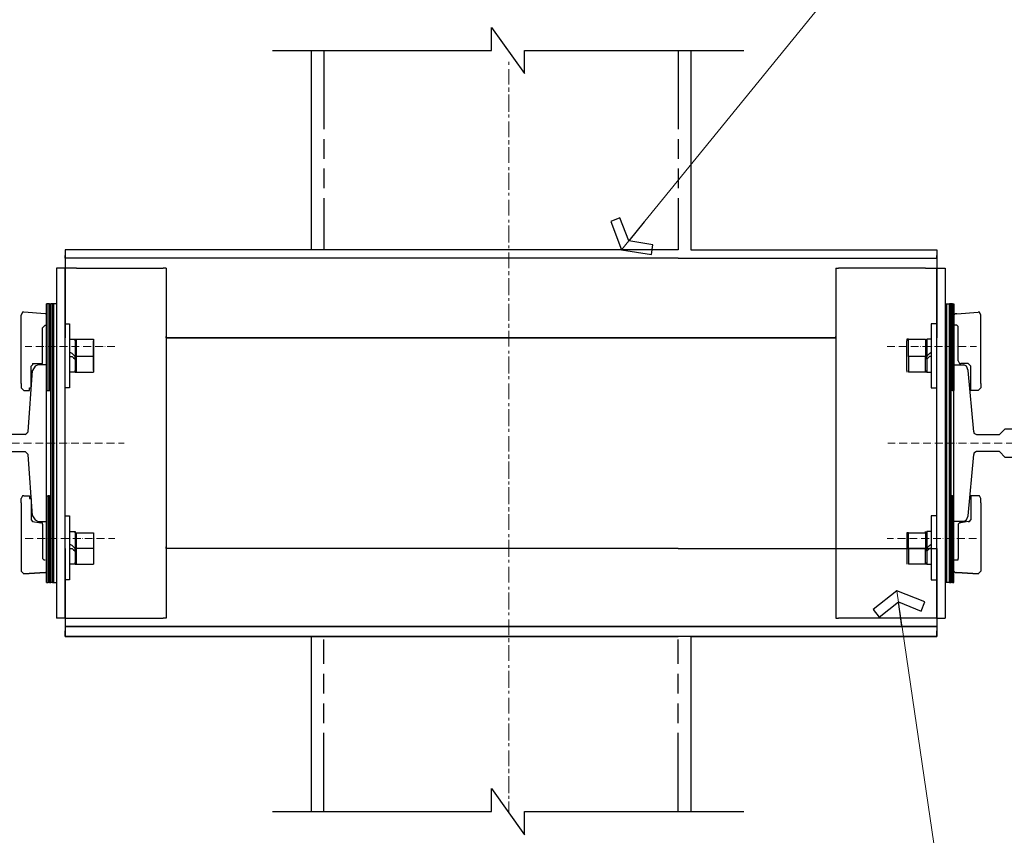
# Paper-space layout 'P1-P2' of a CAD drawing. Units: inches. Extents: x 1793 to 34618, y -2329 to 20220.
# Drawn here: x 15062 to 16563, y 8564 to 9807 of the extents above; entities that cross this region are included whole.
import ezdxf

# ---------------------------------------------------------------- set-up
doc = ezdxf.new("R2010")
doc.units = ezdxf.units.IN
doc.header["$MEASUREMENT"] = 0
doc.linetypes.add('ACAD_ISO09W100', pattern=[45, 24, -3, 6, -3, 6, -3])
doc.linetypes.add('ACAD_ISO10W100', pattern=[18, 12, -3, 0, -3])
for name, color, linetype in [('2 Cen', 5, 'ACAD_ISO10W100'), ('6 Das', 252, 'ACAD_ISO09W100'), ('7 Cut1', 41, 'Continuous'), ('Layer 1', 7, 'Continuous')]:
    doc.layers.add(name, color=color, linetype=linetype)
doc.styles.add('iSO', font='arial.ttf')
doc.dimstyles.new('iSO 75', dxfattribs={"dimscale": 75, "dimtxt": 1.8, "dimasz": 0.5, "dimexe": 0, "dimexo": 0.5, "dimgap": 0.5, "dimtad": 1, "dimdec": 0, "dimzin": 0, "dimdsep": 46, "dimtxsty": 'iSO', "dimblk": 'A', "dimcen": 0, "dimdle": 1.2, "dimclrd": 126, "dimclre": 126, "dimadec": 0, "dimazin": 0, "dimtfac": 0.04, "dimtdec": 0, "dimtix": 1, "dimtmove": 2, "dimatfit": 3, "dimldrblk": 'hinc', "dimfxl": 0, "dimtolj": 2, "dimtzin": 0, "dimlwd": 13, "dimlwe": 13, "dimarcsym": 0})

# ---------------------------------------------------------------- blocks, each defined once
blk = doc.blocks.new('A')
at = {"color": 0, "lineweight": 5}
for points in [[(0, 2.5), (0, -2.5)], [(-2.5, 0), (2.5, 0)]]:
    blk.add_lwpolyline(points, dxfattribs=at)
at = {"color": 1, "const_width": 0.5}
blk.add_lwpolyline([(0.884, 0.884), (-0.884, -0.884)], dxfattribs=at)
blk = doc.blocks.new('hinc')
at = {"color": 1}
blk.add_lwpolyline([(-0.615, 1.066), (-0.962, 0.866), (-0.462, 0), (-0.962, -0.866), (-0.615, -1.066), (0, 0)], close=True, dxfattribs=at)
blk.add_lwpolyline([(-1.462, 0), (-0.462, 0)], dxfattribs=at)

psp = doc.layouts.new('P1-P2')

# ---------------------------------------------------------------- linework, layer by layer
at = {"layer": '2 Cen', "lineweight": 9}
for p, q in [((15206.8, 9309.2), (15070.2, 9309.2)), ((16384.4, 9309.2), (16521, 9309.2)), ((14922.7, 9161.8), (15221.1, 9161.8)), ((16668.5, 9161.8), (16385.6, 9161.8)), ((15070.2, 9016.5), (15206.8, 9016.5)), ((16521, 9016.5), (16384.4, 9016.5))]:
    psp.add_line(p, q, dxfattribs=at)
at = {"layer": '6 Das', "ltscale": 5}
for p, q in [((15525.6, 9760.3), (15525.6, 9456.7)), ((16065.6, 9760.3), (16065.6, 9456.7)), ((15525.6, 8600.1), (15525.6, 8862.5)), ((16065.6, 8600.1), (16065.6, 8862.5))]:
    psp.add_line(p, q, dxfattribs=at)
at = {"layer": '7 Cut1'}
for points in [[(15447, 9760.3), (15781.2, 9760.3), (15781.2, 9795.6), (15831.7, 9725.1), (15831.7, 9760.3), (16165.8, 9760.3)], [(15447, 8600.1), (15781.2, 8600.1), (15781.2, 8635.3), (15831.7, 8564.8), (15831.7, 8600.1), (16165.8, 8600.1)]]:
    psp.add_lwpolyline(points, dxfattribs=at)
at = {"layer": 'Layer 1', "lineweight": 25}
for p, q in [((15506.1, 9760.3), (15506.1, 9456.7)), ((16486.3, 9281), (16501.5, 9281)), ((16486.3, 8983.9), (16492.8, 8983.9)), ((16492.8, 8983.9), (16492.8, 8986.1)), ((15506.1, 8866.8), (15506.1, 8600.1)), ((16085.1, 8866.8), (16085.1, 8600.1))]:
    psp.add_line(p, q, dxfattribs=at)
for points in [[(16085.1, 9760.3), (16085.1, 9760.3), (16085.1, 9456.7), (16085.1, 9456.7)], [(15130.9, 9443.7), (15130.9, 9443.7), (15130.9, 9428.5), (15130.9, 9428.5)], [(16065.6, 9443.7), (16065.6, 9443.7), (15130.9, 9443.7), (15130.9, 9443.7)], [(16065.6, 9443.7), (16065.6, 9443.7), (16460.3, 9443.7), (16460.3, 9443.7)], [(16460.3, 9443.7), (16460.3, 9443.7), (16460.3, 9428.5), (16460.3, 9428.5)], [(15148.2, 9428.5), (15148.2, 9428.5), (15130.9, 9428.5), (15130.9, 9428.5)], [(15130.9, 9322.2), (15130.9, 9322.2), (15130.9, 9428.5), (15130.9, 9428.5)], [(15148.2, 9428.5), (15148.2, 9428.5), (15280.5, 9428.5), (15280.5, 9428.5)], [(15284.9, 9428.5), (15284.9, 9428.5), (15280.5, 9428.5), (15280.5, 9428.5)], [(16306.3, 9428.5), (16306.3, 9428.5), (16310.6, 9428.5), (16310.6, 9428.5)], [(16442.9, 9428.5), (16442.9, 9428.5), (16310.6, 9428.5), (16310.6, 9428.5)], [(16442.9, 9428.5), (16442.9, 9428.5), (16460.3, 9428.5), (16460.3, 9428.5)], [(16460.3, 9322.2), (16460.3, 9322.2), (16460.3, 9428.5), (16460.3, 9428.5)], [(15107, 9374.3), (15107, 9374.3), (15102.7, 9374.3), (15102.7, 9374.3)], [(15102.7, 9242), (15102.7, 9242), (15102.7, 9374.3), (15102.7, 9374.3)], [(15104.9, 9242), (15104.9, 9242), (15104.9, 9374.3), (15104.9, 9374.3)], [(15111.4, 9374.3), (15111.4, 9374.3), (15109.2, 9374.3), (15109.2, 9374.3)], [(15113.5, 8949.2), (15113.5, 8949.2), (15113.5, 9374.3), (15113.5, 9374.3)], [(16475.5, 8949.2), (16475.5, 8949.2), (16475.5, 9374.3), (16475.5, 9374.3)], [(16479.8, 8949.2), (16479.8, 8949.2), (16479.8, 9374.3), (16479.8, 9374.3)], [(16484.1, 9374.3), (16484.1, 9374.3), (16486.3, 9374.3), (16486.3, 9374.3)], [(15063.7, 9252.9), (15063.7, 9252.9), (15063.7, 9356.9), (15063.7, 9356.9)], [(15100.5, 9359.1), (15100.5, 9359.1), (15068, 9361.3), (15068, 9361.3)], [(16490.6, 9359.1), (16490.6, 9359.1), (16523.2, 9361.3), (16523.2, 9361.3)], [(15100.5, 9341.8), (15100.5, 9341.8), (15102.7, 9341.8), (15102.7, 9341.8)], [(15130.9, 9343.9), (15130.9, 9343.9), (15137.4, 9343.9), (15137.4, 9343.9)], [(15137.4, 9343.9), (15137.4, 9343.9), (15137.4, 9246.3), (15137.4, 9246.3)], [(16460.3, 9343.9), (16460.3, 9343.9), (16451.6, 9343.9), (16451.6, 9343.9)], [(16451.6, 9343.9), (16451.6, 9343.9), (16451.6, 9246.3), (16451.6, 9246.3)], [(16490.6, 9341.8), (16490.6, 9341.8), (16486.3, 9341.8), (16486.3, 9341.8)], [(15137.4, 9320.1), (15137.4, 9320.1), (15146.1, 9320.1), (15146.1, 9320.1)], [(15146.1, 9317.9), (15146.1, 9317.9), (15146.1, 9320.1), (15146.1, 9320.1)], [(15146.1, 9320.1), (15146.1, 9320.1), (15148.2, 9320.1), (15148.2, 9320.1)], [(15146.1, 9320.1), (15146.1, 9320.1), (15146.1, 9294.1), (15146.1, 9294.1)], [(15174.3, 9320.1), (15174.3, 9320.1), (15174.3, 9317.9), (15174.3, 9317.9)], [(15174.3, 9272.4), (15174.3, 9272.4), (15174.3, 9317.9), (15174.3, 9317.9)], [(15284.9, 9322.2), (15284.9, 9322.2), (15284.9, 9324.4), (15284.9, 9324.4)], [(15284.9, 9322.2), (15284.9, 9322.2), (16065.6, 9322.2), (16065.6, 9322.2)], [(16065.6, 9322.2), (16065.6, 9322.2), (15284.9, 9322.2), (15284.9, 9322.2)], [(16306.3, 9322.2), (16306.3, 9322.2), (16065.6, 9322.2), (16065.6, 9322.2)], [(16065.6, 9322.2), (16065.6, 9322.2), (16306.3, 9322.2), (16306.3, 9322.2)], [(16306.3, 9322.2), (16306.3, 9322.2), (16306.3, 9324.4), (16306.3, 9324.4)], [(16414.7, 9320.1), (16414.7, 9320.1), (16414.7, 9317.9), (16414.7, 9317.9)], [(16416.9, 9320.1), (16416.9, 9320.1), (16414.7, 9320.1), (16414.7, 9320.1)], [(16414.7, 9272.4), (16414.7, 9272.4), (16414.7, 9317.9), (16414.7, 9317.9)], [(16445.1, 9317.9), (16445.1, 9317.9), (16445.1, 9320.1), (16445.1, 9320.1)], [(16451.6, 9320.1), (16451.6, 9320.1), (16445.1, 9320.1), (16445.1, 9320.1)], [(16445.1, 9320.1), (16445.1, 9320.1), (16445.1, 9294.1), (16445.1, 9294.1)], [(15146.1, 9289.7), (15146.1, 9289.7), (15146.1, 9294.1), (15146.1, 9294.1)], [(15146.1, 9289.7), (15146.1, 9289.7), (15146.1, 9270.2), (15146.1, 9270.2)], [(15174.3, 9294.1), (15174.3, 9294.1), (15174.3, 9270.2), (15174.3, 9270.2)], [(16416.9, 9294.1), (16416.9, 9294.1), (16416.9, 9270.2), (16416.9, 9270.2)], [(16445.1, 9289.7), (16445.1, 9289.7), (16445.1, 9294.1), (16445.1, 9294.1)], [(16445.1, 9289.7), (16445.1, 9289.7), (16445.1, 9270.2), (16445.1, 9270.2)], [(15074.5, 9179.1), (15074.5, 9179.1), (15081, 9272.4), (15081, 9272.4)], [(15078.9, 9252.9), (15078.9, 9252.9), (15078.9, 9278.9), (15078.9, 9278.9)], [(15146.1, 9270.2), (15146.1, 9270.2), (15137.4, 9270.2), (15137.4, 9270.2)], [(15146.1, 9270.2), (15146.1, 9270.2), (15146.1, 9272.4), (15146.1, 9272.4)], [(15148.2, 9270.2), (15148.2, 9270.2), (15174.3, 9270.2), (15174.3, 9270.2)], [(15174.3, 9272.4), (15174.3, 9272.4), (15174.3, 9270.2), (15174.3, 9270.2)], [(16414.7, 9272.4), (16414.7, 9272.4), (16414.7, 9270.2), (16414.7, 9270.2)], [(16442.9, 9270.2), (16442.9, 9270.2), (16416.9, 9270.2), (16416.9, 9270.2)], [(16445.1, 9270.2), (16445.1, 9270.2), (16445.1, 9272.4), (16445.1, 9272.4)], [(16445.1, 9270.2), (16445.1, 9270.2), (16451.6, 9270.2), (16451.6, 9270.2)], [(16516.7, 9179.1), (16516.7, 9179.1), (16508, 9272.4), (16508, 9272.4)], [(16512.3, 9242), (16512.3, 9242), (16512.3, 9252.9), (16512.3, 9252.9)], [(16527.5, 9252.9), (16527.5, 9252.9), (16527.5, 9246.3), (16527.5, 9246.3)], [(15068, 9242), (15068, 9242), (15076.7, 9242), (15076.7, 9242)], [(15102.7, 9242), (15102.7, 9242), (15107, 9242), (15107, 9242)], [(15137.4, 9246.3), (15137.4, 9246.3), (15130.9, 9246.3), (15130.9, 9246.3)], [(16451.6, 9246.3), (16451.6, 9246.3), (16460.3, 9246.3), (16460.3, 9246.3)], [(16523.2, 9242), (16523.2, 9242), (16512.3, 9242), (16512.3, 9242)], [(15081, 9051.2), (15081, 9051.2), (15074.5, 9144.4), (15074.5, 9144.4)], [(16508, 9051.2), (16508, 9051.2), (16516.7, 9144.4), (16516.7, 9144.4)], [(15063.7, 9070.7), (15063.7, 9070.7), (15063.7, 9077.2), (15063.7, 9077.2)], [(15068, 9081.5), (15068, 9081.5), (15076.7, 9081.5), (15076.7, 9081.5)], [(15107, 9081.5), (15107, 9081.5), (15104.9, 9081.5), (15104.9, 9081.5)], [(16484.1, 9081.5), (16484.1, 9081.5), (16486.3, 9081.5), (16486.3, 9081.5)], [(16486.3, 8949.2), (16486.3, 8949.2), (16486.3, 9081.5), (16486.3, 9081.5)], [(16512.3, 9081.5), (16512.3, 9081.5), (16512.3, 9070.7), (16512.3, 9070.7)], [(16523.2, 9081.5), (16523.2, 9081.5), (16512.3, 9081.5), (16512.3, 9081.5)], [(16512.3, 9070.7), (16512.3, 9070.7), (16512.3, 9044.7), (16512.3, 9044.7)], [(16527.5, 9070.7), (16527.5, 9070.7), (16527.5, 8966.6), (16527.5, 8966.6)], [(15130.9, 9051.2), (15130.9, 9051.2), (15137.4, 9051.2), (15137.4, 9051.2)], [(15137.4, 9051.2), (15137.4, 9051.2), (15137.4, 8953.6), (15137.4, 8953.6)], [(16460.3, 9051.2), (16460.3, 9051.2), (16451.6, 9051.2), (16451.6, 9051.2)], [(16451.6, 9051.2), (16451.6, 9051.2), (16451.6, 8953.6), (16451.6, 8953.6)], [(16501.5, 9042.5), (16501.5, 9042.5), (16486.3, 9042.5), (16486.3, 9042.5)], [(15137.4, 9027.3), (15137.4, 9027.3), (15146.1, 9027.3), (15146.1, 9027.3)], [(15146.1, 9025.1), (15146.1, 9025.1), (15146.1, 9027.3), (15146.1, 9027.3)], [(15146.1, 9027.3), (15146.1, 9027.3), (15146.1, 9001.3), (15146.1, 9001.3)], [(15146.1, 9025.1), (15146.1, 9025.1), (15148.2, 9025.1), (15148.2, 9025.1)], [(15174.3, 9025.1), (15174.3, 9025.1), (15174.3, 8979.6), (15174.3, 8979.6)], [(16442.9, 9025.1), (16442.9, 9025.1), (16442.9, 9027.3), (16442.9, 9027.3)], [(16445.1, 9025.1), (16445.1, 9025.1), (16445.1, 9027.3), (16445.1, 9027.3)], [(16451.6, 9027.3), (16451.6, 9027.3), (16445.1, 9027.3), (16445.1, 9027.3)], [(16445.1, 9027.3), (16445.1, 9027.3), (16445.1, 9001.3), (16445.1, 9001.3)], [(15130.9, 9001.3), (15130.9, 9001.3), (15130.9, 8895), (15130.9, 8895)], [(15146.1, 8996.9), (15146.1, 8996.9), (15146.1, 9001.3), (15146.1, 9001.3)], [(15174.3, 9001.3), (15174.3, 9001.3), (15174.3, 8977.4), (15174.3, 8977.4)], [(15284.9, 9001.3), (15284.9, 9001.3), (15284.9, 9003.5), (15284.9, 9003.5)], [(16065.6, 9001.3), (16065.6, 9001.3), (15284.9, 9001.3), (15284.9, 9001.3)], [(16065.6, 9001.3), (16065.6, 9001.3), (15284.9, 9001.3), (15284.9, 9001.3)], [(16065.6, 9001.3), (16065.6, 9001.3), (16306.3, 9001.3), (16306.3, 9001.3)], [(16065.6, 9001.3), (16065.6, 9001.3), (16306.3, 9001.3), (16306.3, 9001.3)], [(16416.9, 9001.3), (16416.9, 9001.3), (16416.9, 8977.4), (16416.9, 8977.4)], [(16445.1, 8996.9), (16445.1, 8996.9), (16445.1, 9001.3), (16445.1, 9001.3)], [(15146.1, 8977.4), (15146.1, 8977.4), (15137.4, 8977.4), (15137.4, 8977.4)], [(15146.1, 8977.4), (15146.1, 8977.4), (15146.1, 8979.6), (15146.1, 8979.6)], [(15148.2, 8977.4), (15148.2, 8977.4), (15174.3, 8977.4), (15174.3, 8977.4)], [(15174.3, 8979.6), (15174.3, 8979.6), (15174.3, 8977.4), (15174.3, 8977.4)], [(16414.7, 8979.6), (16414.7, 8979.6), (16414.7, 8977.4), (16414.7, 8977.4)], [(16442.9, 8977.4), (16442.9, 8977.4), (16416.9, 8977.4), (16416.9, 8977.4)], [(16445.1, 8977.4), (16445.1, 8977.4), (16445.1, 8979.6), (16445.1, 8979.6)], [(16445.1, 8977.4), (16445.1, 8977.4), (16451.6, 8977.4), (16451.6, 8977.4)], [(16527.5, 8973.1), (16527.5, 8973.1), (16527.5, 8966.6), (16527.5, 8966.6)], [(15100.5, 8964.4), (15100.5, 8964.4), (15068, 8962.3), (15068, 8962.3)], [(15137.4, 8953.6), (15137.4, 8953.6), (15130.9, 8953.6), (15130.9, 8953.6)], [(16451.6, 8953.6), (16451.6, 8953.6), (16460.3, 8953.6), (16460.3, 8953.6)], [(16486.3, 8949.2), (16486.3, 8949.2), (16486.3, 8951.4), (16486.3, 8951.4)], [(16523.2, 8962.3), (16523.2, 8962.3), (16490.6, 8964.4), (16490.6, 8964.4)], [(16490.6, 8964.4), (16490.6, 8964.4), (16523.2, 8962.3), (16523.2, 8962.3)], [(15102.7, 8949.2), (15102.7, 8949.2), (15104.9, 8949.2), (15104.9, 8949.2)], [(15111.4, 8949.2), (15111.4, 8949.2), (15117.9, 8949.2), (15117.9, 8949.2)], [(16479.8, 8949.2), (16479.8, 8949.2), (16473.3, 8949.2), (16473.3, 8949.2)], [(15130.9, 8895), (15130.9, 8895), (15117.9, 8895), (15117.9, 8895)], [(15130.9, 8895), (15130.9, 8895), (15130.9, 8882), (15130.9, 8882)], [(15130.9, 8895), (15130.9, 8895), (15148.2, 8895), (15148.2, 8895)], [(15148.2, 8895), (15148.2, 8895), (15280.5, 8895), (15280.5, 8895)], [(16442.9, 8895), (16442.9, 8895), (16310.6, 8895), (16310.6, 8895)], [(16460.3, 8895), (16460.3, 8895), (16442.9, 8895), (16442.9, 8895)], [(16460.3, 8895), (16460.3, 8895), (16460.3, 8882), (16460.3, 8882)], [(16460.3, 8895), (16460.3, 8895), (16473.3, 8895), (16473.3, 8895)], [(15130.9, 8882), (15130.9, 8882), (16065.6, 8882), (16065.6, 8882)], [(16460.3, 8882), (16460.3, 8882), (16065.6, 8882), (16065.6, 8882)]]:
    psp.add_open_spline(points, degree=3, dxfattribs=at)
at = {"layer": 'Layer 1', "lineweight": 9}
for points in [[(15807.5, 9743), (15807.5, 9743), (15807.5, 9738.6), (15807.5, 9738.6)], [(15807.5, 9732.1), (15807.5, 9732.1), (15807.5, 9708.3), (15807.5, 9708.3)], [(15807.5, 9703.9), (15807.5, 9703.9), (15807.5, 9697.4), (15807.5, 9697.4)], [(15807.5, 9693.1), (15807.5, 9693.1), (15807.5, 9667.1), (15807.5, 9667.1)], [(15807.5, 9662.7), (15807.5, 9662.7), (15807.5, 9658.4), (15807.5, 9658.4)], [(15807.5, 9651.9), (15807.5, 9651.9), (15807.5, 9628), (15807.5, 9628)], [(15807.5, 9623.7), (15807.5, 9623.7), (15807.5, 9617.2), (15807.5, 9617.2)], [(15807.5, 9612.8), (15807.5, 9612.8), (15807.5, 9589), (15807.5, 9589)], [(15807.5, 9582.5), (15807.5, 9582.5), (15807.5, 9578.1), (15807.5, 9578.1)], [(15807.5, 9573.8), (15807.5, 9573.8), (15807.5, 9547.8), (15807.5, 9547.8)], [(15807.5, 9543.4), (15807.5, 9543.4), (15807.5, 9539.1), (15807.5, 9539.1)], [(15807.5, 9532.6), (15807.5, 9532.6), (15807.5, 9508.8), (15807.5, 9508.8)], [(15807.5, 9502.2), (15807.5, 9502.2), (15807.5, 9497.9), (15807.5, 9497.9)], [(15807.5, 9493.6), (15807.5, 9493.6), (15807.5, 9467.5), (15807.5, 9467.5)], [(15807.5, 9463.2), (15807.5, 9463.2), (15807.5, 9458.9), (15807.5, 9458.9)], [(15807.5, 9452.4), (15807.5, 9452.4), (15807.5, 9428.5), (15807.5, 9428.5)], [(15807.5, 9424.2), (15807.5, 9424.2), (15807.5, 9417.7), (15807.5, 9417.7)], [(15807.5, 9413.3), (15807.5, 9413.3), (15807.5, 9387.3), (15807.5, 9387.3)], [(15807.5, 9383), (15807.5, 9383), (15807.5, 9378.6), (15807.5, 9378.6)], [(15807.5, 9374.3), (15807.5, 9374.3), (15807.5, 9348.3), (15807.5, 9348.3)], [(15807.5, 9343.9), (15807.5, 9343.9), (15807.5, 9337.4), (15807.5, 9337.4)], [(15807.5, 9333.1), (15807.5, 9333.1), (15807.5, 9309.2), (15807.5, 9309.2)], [(15807.5, 9302.7), (15807.5, 9302.7), (15807.5, 9298.4), (15807.5, 9298.4)], [(15807.5, 9294.1), (15807.5, 9294.1), (15807.5, 9268), (15807.5, 9268)], [(15807.5, 9263.7), (15807.5, 9263.7), (15807.5, 9259.4), (15807.5, 9259.4)], [(15807.5, 9252.9), (15807.5, 9252.9), (15807.5, 9229), (15807.5, 9229)], [(15807.5, 9222.5), (15807.5, 9222.5), (15807.5, 9218.2), (15807.5, 9218.2)], [(15807.5, 9213.8), (15807.5, 9213.8), (15807.5, 9187.8), (15807.5, 9187.8)], [(15807.5, 9183.5), (15807.5, 9183.5), (15807.5, 9179.1), (15807.5, 9179.1)], [(15807.5, 9172.6), (15807.5, 9172.6), (15807.5, 9148.8), (15807.5, 9148.8)], [(15807.5, 9144.4), (15807.5, 9144.4), (15807.5, 9137.9), (15807.5, 9137.9)], [(15807.5, 9133.6), (15807.5, 9133.6), (15807.5, 9107.5), (15807.5, 9107.5)], [(15807.5, 9103.2), (15807.5, 9103.2), (15807.5, 9098.9), (15807.5, 9098.9)], [(15807.5, 9094.5), (15807.5, 9094.5), (15807.5, 9068.5), (15807.5, 9068.5)], [(15807.5, 9064.2), (15807.5, 9064.2), (15807.5, 9057.7), (15807.5, 9057.7)], [(15807.5, 9053.3), (15807.5, 9053.3), (15807.5, 9029.5), (15807.5, 9029.5)], [(15807.5, 9023), (15807.5, 9023), (15807.5, 9018.6), (15807.5, 9018.6)], [(15807.5, 9014.3), (15807.5, 9014.3), (15807.5, 8988.3), (15807.5, 8988.3)], [(15807.5, 8983.9), (15807.5, 8983.9), (15807.5, 8979.6), (15807.5, 8979.6)], [(15807.5, 8973.1), (15807.5, 8973.1), (15807.5, 8949.2), (15807.5, 8949.2)], [(15807.5, 8942.7), (15807.5, 8942.7), (15807.5, 8938.4), (15807.5, 8938.4)], [(15807.5, 8934.1), (15807.5, 8934.1), (15807.5, 8908), (15807.5, 8908)], [(15807.5, 8903.7), (15807.5, 8903.7), (15807.5, 8899.4), (15807.5, 8899.4)], [(15807.5, 8892.9), (15807.5, 8892.9), (15807.5, 8869), (15807.5, 8869)], [(15807.5, 8864.7), (15807.5, 8864.7), (15807.5, 8858.2), (15807.5, 8858.2)], [(15807.5, 8853.8), (15807.5, 8853.8), (15807.5, 8830), (15807.5, 8830)], [(15807.5, 8823.5), (15807.5, 8823.5), (15807.5, 8819.1), (15807.5, 8819.1)], [(15807.5, 8814.8), (15807.5, 8814.8), (15807.5, 8788.8), (15807.5, 8788.8)], [(15807.5, 8784.4), (15807.5, 8784.4), (15807.5, 8780.1), (15807.5, 8780.1)], [(15807.5, 8773.6), (15807.5, 8773.6), (15807.5, 8749.7), (15807.5, 8749.7)], [(15807.5, 8743.2), (15807.5, 8743.2), (15807.5, 8738.9), (15807.5, 8738.9)], [(15807.5, 8734.5), (15807.5, 8734.5), (15807.5, 8708.5), (15807.5, 8708.5)], [(15807.5, 8704.2), (15807.5, 8704.2), (15807.5, 8699.8), (15807.5, 8699.8)], [(15807.5, 8693.3), (15807.5, 8693.3), (15807.5, 8669.5), (15807.5, 8669.5)], [(15807.5, 8665.1), (15807.5, 8665.1), (15807.5, 8658.6), (15807.5, 8658.6)], [(15807.5, 8654.3), (15807.5, 8654.3), (15807.5, 8628.3), (15807.5, 8628.3)], [(15807.5, 8623.9), (15807.5, 8623.9), (15807.5, 8619.6), (15807.5, 8619.6)], [(15807.5, 8615.3), (15807.5, 8615.3), (15807.5, 8600.1), (15807.5, 8600.1)]]:
    psp.add_open_spline(points, degree=3, dxfattribs=at)
at = {"layer": 'Layer 1', "lineweight": 25}
for points, knots in [([(16065.6, 9456.7), (16065.6, 9456.7), (15130.9, 9456.7), (15130.9, 9456.7), (15130.9, 9456.7), (15130.9, 9456.7), (15130.9, 9448), (15130.9, 9448)], [0, 0, 0, 0, 0.333333, 0.333333, 0.333333, 0.333333, 1, 1, 1, 1]), ([(16065.6, 9456.7), (16065.6, 9456.7), (15130.9, 9456.7), (15130.9, 9456.7), (15130.9, 9456.7), (15130.9, 9456.7), (15130.9, 9322.2), (15130.9, 9322.2)], [0, 0, 0, 0, 0.333333, 0.333333, 0.333333, 0.333333, 1, 1, 1, 1]), ([(16065.6, 9443.7), (16065.6, 9443.7), (15130.9, 9443.7), (15130.9, 9443.7), (15130.9, 9443.7), (15130.9, 9443.7), (15130.9, 9448), (15130.9, 9448)], [0, 0, 0, 0, 0.333333, 0.333333, 0.333333, 0.333333, 1, 1, 1, 1]), ([(16065.6, 9443.7), (16065.6, 9443.7), (16460.3, 9443.7), (16460.3, 9443.7), (16460.3, 9443.7), (16460.3, 9443.7), (16460.3, 9448), (16460.3, 9448)], [0, 0, 0, 0, 0.333333, 0.333333, 0.333333, 0.333333, 1, 1, 1, 1]), ([(16085.1, 9456.7), (16085.1, 9456.7), (16460.3, 9456.7), (16460.3, 9456.7), (16460.3, 9456.7), (16460.3, 9456.7), (16460.3, 9448), (16460.3, 9448)], [0, 0, 0, 0, 0.333333, 0.333333, 0.333333, 0.333333, 1, 1, 1, 1]), ([(16085.1, 9456.7), (16085.1, 9456.7), (16460.3, 9456.7), (16460.3, 9456.7), (16460.3, 9456.7), (16460.3, 9456.7), (16460.3, 9322.2), (16460.3, 9322.2)], [0, 0, 0, 0, 0.333333, 0.333333, 0.333333, 0.333333, 1, 1, 1, 1]), ([(15126.6, 9428.5), (15126.6, 9428.5), (15117.9, 9428.5), (15117.9, 9428.5), (15117.9, 9428.5), (15117.9, 9428.5), (15117.9, 8895), (15117.9, 8895)], [0, 0, 0, 0, 0.333333, 0.333333, 0.333333, 0.333333, 1, 1, 1, 1]), ([(15130.9, 8895), (15130.9, 8895), (15130.9, 9428.5), (15130.9, 9428.5), (15130.9, 9428.5), (15130.9, 9428.5), (15126.6, 9428.5), (15126.6, 9428.5)], [0, 0, 0, 0, 0.333333, 0.333333, 0.333333, 0.333333, 1, 1, 1, 1]), ([(15284.9, 9428.5), (15284.9, 9428.5), (15284.9, 8895), (15284.9, 8895), (15284.9, 8895), (15284.9, 8895), (15280.5, 8895), (15280.5, 8895)], [0, 0, 0, 0, 0.333333, 0.333333, 0.333333, 0.333333, 1, 1, 1, 1]), ([(16306.3, 9428.5), (16306.3, 9428.5), (16306.3, 8895), (16306.3, 8895), (16306.3, 8895), (16306.3, 8895), (16310.6, 8895), (16310.6, 8895)], [0, 0, 0, 0, 0.333333, 0.333333, 0.333333, 0.333333, 1, 1, 1, 1]), ([(16460.3, 8895), (16460.3, 8895), (16460.3, 9428.5), (16460.3, 9428.5), (16460.3, 9428.5), (16460.3, 9428.5), (16464.6, 9428.5), (16464.6, 9428.5)], [0, 0, 0, 0, 0.333333, 0.333333, 0.333333, 0.333333, 1, 1, 1, 1]), ([(16464.6, 9428.5), (16464.6, 9428.5), (16473.3, 9428.5), (16473.3, 9428.5), (16473.3, 9428.5), (16473.3, 9428.5), (16473.3, 8895), (16473.3, 8895)], [0, 0, 0, 0, 0.333333, 0.333333, 0.333333, 0.333333, 1, 1, 1, 1]), ([(15107, 9374.3), (15107, 9374.3), (15109.2, 9374.3), (15109.2, 9374.3), (15109.2, 9374.3), (15109.2, 9374.3), (15109.2, 9242), (15109.2, 9242)], [0, 0, 0, 0, 0.333333, 0.333333, 0.333333, 0.333333, 1, 1, 1, 1]), ([(15107, 9374.3), (15107, 9374.3), (15107, 9242), (15107, 9242), (15107, 9242), (15107, 9242), (15109.2, 9242), (15109.2, 9242)], [0, 0, 0, 0, 0.333333, 0.333333, 0.333333, 0.333333, 1, 1, 1, 1]), ([(15117.9, 9374.3), (15117.9, 9374.3), (15111.4, 9374.3), (15111.4, 9374.3), (15111.4, 9374.3), (15111.4, 9374.3), (15111.4, 8949.2), (15111.4, 8949.2), (15111.4, 8949.2), (15111.4, 8949.2), (15109.2, 8949.2), (15109.2, 8949.2), (15109.2, 8949.2), (15109.2, 8949.2), (15109.2, 9374.3), (15109.2, 9374.3), (15109.2, 9374.3), (15109.2, 9374.3), (15109.2, 8949.2), (15109.2, 8949.2)], [0, 0, 0, 0, 0.166667, 0.166667, 0.166667, 0.166667, 0.333333, 0.333333, 0.333333, 0.333333, 0.5, 0.5, 0.5, 0.5, 0.666667, 0.666667, 0.666667, 0.666667, 1, 1, 1, 1]), ([(16473.3, 9374.3), (16473.3, 9374.3), (16479.8, 9374.3), (16479.8, 9374.3), (16479.8, 9374.3), (16479.8, 9374.3), (16479.8, 8949.2), (16479.8, 8949.2), (16479.8, 8949.2), (16479.8, 8949.2), (16482, 8949.2), (16482, 8949.2)], [0, 0, 0, 0, 0.25, 0.25, 0.25, 0.25, 0.5, 0.5, 0.5, 0.5, 1, 1, 1, 1]), ([(16482, 8949.2), (16482, 8949.2), (16482, 9374.3), (16482, 9374.3), (16482, 9374.3), (16482, 9374.3), (16479.8, 9374.3), (16479.8, 9374.3)], [0, 0, 0, 0, 0.333333, 0.333333, 0.333333, 0.333333, 1, 1, 1, 1]), ([(16484.1, 9374.3), (16484.1, 9374.3), (16482, 9374.3), (16482, 9374.3), (16482, 9374.3), (16482, 9374.3), (16482, 9242), (16482, 9242)], [0, 0, 0, 0, 0.333333, 0.333333, 0.333333, 0.333333, 1, 1, 1, 1]), ([(16484.1, 9374.3), (16484.1, 9374.3), (16484.1, 9242), (16484.1, 9242), (16484.1, 9242), (16484.1, 9242), (16482, 9242), (16482, 9242)], [0, 0, 0, 0, 0.333333, 0.333333, 0.333333, 0.333333, 1, 1, 1, 1]), ([(16484.1, 9242), (16484.1, 9242), (16486.3, 9242), (16486.3, 9242), (16486.3, 9242), (16486.3, 9242), (16486.3, 9374.3), (16486.3, 9374.3), (16486.3, 9374.3), (16486.3, 9374.3), (16486.3, 9242), (16486.3, 9242)], [0, 0, 0, 0, 0.25, 0.25, 0.25, 0.25, 0.5, 0.5, 0.5, 0.5, 1, 1, 1, 1]), ([(15068, 9361.3), (15068, 9361.3), (15065.8, 9361.3), (15065.8, 9361.3), (15065.8, 9361.3), (15065.8, 9361.3), (15063.7, 9356.9), (15063.7, 9356.9)], [0, 0, 0, 0, 0.333333, 0.333333, 0.333333, 0.333333, 1, 1, 1, 1]), ([(15102.7, 9356.9), (15102.7, 9356.9), (15102.7, 9359.1), (15102.7, 9359.1), (15102.7, 9359.1), (15102.7, 9359.1), (15100.5, 9359.1), (15100.5, 9359.1)], [0, 0, 0, 0, 0.333333, 0.333333, 0.333333, 0.333333, 1, 1, 1, 1]), ([(16490.6, 9359.1), (16490.6, 9359.1), (16488.5, 9359.1), (16488.5, 9359.1), (16488.5, 9359.1), (16488.5, 9359.1), (16486.3, 9356.9), (16486.3, 9356.9)], [0, 0, 0, 0, 0.333333, 0.333333, 0.333333, 0.333333, 1, 1, 1, 1]), ([(16527.5, 9252.9), (16527.5, 9252.9), (16527.5, 9356.9), (16527.5, 9356.9), (16527.5, 9356.9), (16527.5, 9356.9), (16525.3, 9361.3), (16525.3, 9361.3), (16525.3, 9361.3), (16525.3, 9361.3), (16523.2, 9361.3), (16523.2, 9361.3)], [0, 0, 0, 0, 0.25, 0.25, 0.25, 0.25, 0.5, 0.5, 0.5, 0.5, 1, 1, 1, 1]), ([(15100.5, 9341.8), (15100.5, 9341.8), (15098.4, 9339.6), (15098.4, 9339.6), (15098.4, 9339.6), (15098.4, 9339.6), (15096.2, 9337.4), (15096.2, 9337.4)], [0, 0, 0, 0, 0.333333, 0.333333, 0.333333, 0.333333, 1, 1, 1, 1]), ([(16492.8, 9287.5), (16492.8, 9287.5), (16492.8, 9339.6), (16492.8, 9339.6), (16492.8, 9339.6), (16492.8, 9339.6), (16490.6, 9341.8), (16490.6, 9341.8)], [0, 0, 0, 0, 0.333333, 0.333333, 0.333333, 0.333333, 1, 1, 1, 1]), ([(15081, 9283.2), (15081, 9283.2), (15096.2, 9283.2), (15096.2, 9283.2), (15096.2, 9283.2), (15096.2, 9283.2), (15096.2, 9337.4), (15096.2, 9337.4)], [0, 0, 0, 0, 0.333333, 0.333333, 0.333333, 0.333333, 1, 1, 1, 1]), ([(15174.3, 9294.1), (15174.3, 9294.1), (15174.3, 9320.1), (15174.3, 9320.1), (15174.3, 9320.1), (15174.3, 9320.1), (15148.2, 9320.1), (15148.2, 9320.1), (15148.2, 9320.1), (15148.2, 9320.1), (15148.2, 9294.1), (15148.2, 9294.1), (15148.2, 9294.1), (15148.2, 9294.1), (15174.3, 9294.1), (15174.3, 9294.1)], [0, 0, 0, 0, 0.2, 0.2, 0.2, 0.2, 0.4, 0.4, 0.4, 0.4, 0.6, 0.6, 0.6, 0.6, 1, 1, 1, 1]), ([(16442.9, 9294.1), (16442.9, 9294.1), (16442.9, 9320.1), (16442.9, 9320.1), (16442.9, 9320.1), (16442.9, 9320.1), (16416.9, 9320.1), (16416.9, 9320.1), (16416.9, 9320.1), (16416.9, 9320.1), (16416.9, 9294.1), (16416.9, 9294.1), (16416.9, 9294.1), (16416.9, 9294.1), (16442.9, 9294.1), (16442.9, 9294.1)], [0, 0, 0, 0, 0.2, 0.2, 0.2, 0.2, 0.4, 0.4, 0.4, 0.4, 0.6, 0.6, 0.6, 0.6, 1, 1, 1, 1]), ([(15146.1, 9294.1), (15146.1, 9294.1), (15143.9, 9296.2), (15143.9, 9296.2), (15143.9, 9296.2), (15143.9, 9296.2), (15141.7, 9298.4), (15141.7, 9298.4), (15141.7, 9298.4), (15141.7, 9298.4), (15137.4, 9300.6), (15137.4, 9300.6)], [0, 0, 0, 0, 0.25, 0.25, 0.25, 0.25, 0.5, 0.5, 0.5, 0.5, 1, 1, 1, 1]), ([(16445.1, 9294.1), (16445.1, 9294.1), (16447.3, 9296.2), (16447.3, 9296.2), (16447.3, 9296.2), (16447.3, 9296.2), (16449.4, 9298.4), (16449.4, 9298.4), (16449.4, 9298.4), (16449.4, 9298.4), (16451.6, 9300.6), (16451.6, 9300.6)], [0, 0, 0, 0, 0.25, 0.25, 0.25, 0.25, 0.5, 0.5, 0.5, 0.5, 1, 1, 1, 1]), ([(15081, 9283.2), (15081, 9283.2), (15081, 9281), (15081, 9281), (15081, 9281), (15081, 9281), (15078.9, 9278.9), (15078.9, 9278.9)], [0, 0, 0, 0, 0.333333, 0.333333, 0.333333, 0.333333, 1, 1, 1, 1]), ([(15089.7, 9281), (15089.7, 9281), (15085.4, 9278.9), (15085.4, 9278.9), (15085.4, 9278.9), (15085.4, 9278.9), (15081, 9272.4), (15081, 9272.4)], [0, 0, 0, 0, 0.333333, 0.333333, 0.333333, 0.333333, 1, 1, 1, 1]), ([(15089.7, 9042.5), (15089.7, 9042.5), (15102.7, 9042.5), (15102.7, 9042.5), (15102.7, 9042.5), (15102.7, 9042.5), (15102.7, 9281), (15102.7, 9281), (15102.7, 9281), (15102.7, 9281), (15089.7, 9281), (15089.7, 9281)], [0, 0, 0, 0, 0.25, 0.25, 0.25, 0.25, 0.5, 0.5, 0.5, 0.5, 1, 1, 1, 1]), ([(15137.4, 9294.1), (15137.4, 9294.1), (15141.7, 9294.1), (15141.7, 9294.1), (15141.7, 9294.1), (15141.7, 9294.1), (15143.9, 9291.9), (15143.9, 9291.9), (15143.9, 9291.9), (15143.9, 9291.9), (15146.1, 9289.7), (15146.1, 9289.7)], [0, 0, 0, 0, 0.25, 0.25, 0.25, 0.25, 0.5, 0.5, 0.5, 0.5, 1, 1, 1, 1]), ([(15146.1, 9270.2), (15146.1, 9270.2), (15148.2, 9270.2), (15148.2, 9270.2), (15148.2, 9270.2), (15148.2, 9270.2), (15148.2, 9294.1), (15148.2, 9294.1)], [0, 0, 0, 0, 0.333333, 0.333333, 0.333333, 0.333333, 1, 1, 1, 1]), ([(16445.1, 9270.2), (16445.1, 9270.2), (16442.9, 9270.2), (16442.9, 9270.2), (16442.9, 9270.2), (16442.9, 9270.2), (16442.9, 9294.1), (16442.9, 9294.1)], [0, 0, 0, 0, 0.333333, 0.333333, 0.333333, 0.333333, 1, 1, 1, 1]), ([(16451.6, 9294.1), (16451.6, 9294.1), (16449.4, 9294.1), (16449.4, 9294.1), (16449.4, 9294.1), (16449.4, 9294.1), (16447.3, 9291.9), (16447.3, 9291.9), (16447.3, 9291.9), (16447.3, 9291.9), (16445.1, 9289.7), (16445.1, 9289.7)], [0, 0, 0, 0, 0.25, 0.25, 0.25, 0.25, 0.5, 0.5, 0.5, 0.5, 1, 1, 1, 1]), ([(16486.3, 9042.5), (16486.3, 9042.5), (16486.3, 9042.5), (16486.3, 9281), (16486.3, 9281)], [0.25, 0.25, 0.25, 0.25, 0.25, 0.5, 0.5, 0.5, 0.5]), ([(16492.8, 9287.5), (16492.8, 9287.5), (16495, 9283.2), (16495, 9283.2), (16495, 9283.2), (16495, 9283.2), (16497.1, 9283.2), (16497.1, 9283.2)], [0, 0, 0, 0, 0.333333, 0.333333, 0.333333, 0.333333, 1, 1, 1, 1]), ([(16512.3, 9252.9), (16512.3, 9252.9), (16512.3, 9278.9), (16512.3, 9278.9), (16512.3, 9278.9), (16512.3, 9278.9), (16510.2, 9281), (16510.2, 9281), (16510.2, 9281), (16510.2, 9281), (16508, 9283.2), (16508, 9283.2), (16508, 9283.2), (16508, 9283.2), (16497.1, 9283.2), (16497.1, 9283.2)], [0, 0, 0, 0, 0.2, 0.2, 0.2, 0.2, 0.4, 0.4, 0.4, 0.4, 0.6, 0.6, 0.6, 0.6, 1, 1, 1, 1]), ([(16508, 9272.4), (16508, 9272.4), (16505.8, 9278.9), (16505.8, 9278.9), (16505.8, 9278.9), (16505.8, 9278.9), (16501.5, 9281), (16501.5, 9281)], [0, 0, 0, 0, 0.333333, 0.333333, 0.333333, 0.333333, 1, 1, 1, 1]), ([(15063.7, 9252.9), (15063.7, 9252.9), (15063.7, 9246.3), (15063.7, 9246.3), (15063.7, 9246.3), (15063.7, 9246.3), (15065.8, 9244.2), (15065.8, 9244.2), (15065.8, 9244.2), (15065.8, 9244.2), (15068, 9242), (15068, 9242)], [0, 0, 0, 0, 0.25, 0.25, 0.25, 0.25, 0.5, 0.5, 0.5, 0.5, 1, 1, 1, 1]), ([(15076.7, 9242), (15076.7, 9242), (15076.7, 9246.3), (15076.7, 9246.3), (15076.7, 9246.3), (15076.7, 9246.3), (15078.9, 9246.3), (15078.9, 9246.3), (15078.9, 9246.3), (15078.9, 9246.3), (15078.9, 9252.9), (15078.9, 9252.9)], [0, 0, 0, 0, 0.25, 0.25, 0.25, 0.25, 0.5, 0.5, 0.5, 0.5, 1, 1, 1, 1]), ([(16523.2, 9242), (16523.2, 9242), (16525.3, 9244.2), (16525.3, 9244.2), (16525.3, 9244.2), (16525.3, 9244.2), (16527.5, 9246.3), (16527.5, 9246.3)], [0, 0, 0, 0, 0.333333, 0.333333, 0.333333, 0.333333, 1, 1, 1, 1]), ([(15070.2, 9174.8), (15070.2, 9174.8), (15035.5, 9174.8), (15035.5, 9174.8), (15035.5, 9174.8), (15035.5, 9174.8), (15026.8, 9183.5), (15026.8, 9183.5), (15026.8, 9183.5), (15026.8, 9183.5), (14937.9, 9183.5), (14937.9, 9183.5), (14937.9, 9183.5), (14937.9, 9183.5), (14937.9, 9140.1), (14937.9, 9140.1), (14937.9, 9140.1), (14937.9, 9140.1), (15026.8, 9140.1), (15026.8, 9140.1), (15026.8, 9140.1), (15026.8, 9140.1), (15035.5, 9148.8), (15035.5, 9148.8), (15035.5, 9148.8), (15035.5, 9148.8), (15070.2, 9148.8), (15070.2, 9148.8)], [0, 0, 0, 0, 0.125, 0.125, 0.125, 0.125, 0.25, 0.25, 0.25, 0.25, 0.375, 0.375, 0.375, 0.375, 0.5, 0.5, 0.5, 0.5, 0.625, 0.625, 0.625, 0.625, 0.75, 0.75, 0.75, 0.75, 1, 1, 1, 1]), ([(15070.2, 9174.8), (15070.2, 9174.8), (15072.3, 9176.9), (15072.3, 9176.9), (15072.3, 9176.9), (15072.3, 9176.9), (15074.5, 9179.1), (15074.5, 9179.1)], [0, 0, 0, 0, 0.333333, 0.333333, 0.333333, 0.333333, 1, 1, 1, 1]), ([(16516.7, 9179.1), (16516.7, 9179.1), (16516.7, 9176.9), (16516.7, 9176.9), (16516.7, 9176.9), (16516.7, 9176.9), (16521, 9174.8), (16521, 9174.8)], [0, 0, 0, 0, 0.333333, 0.333333, 0.333333, 0.333333, 1, 1, 1, 1]), ([(16521, 9174.8), (16521, 9174.8), (16555.7, 9174.8), (16555.7, 9174.8), (16555.7, 9174.8), (16555.7, 9174.8), (16564.4, 9183.5), (16564.4, 9183.5), (16564.4, 9183.5), (16564.4, 9183.5), (16653.3, 9183.5), (16653.3, 9183.5), (16653.3, 9183.5), (16653.3, 9183.5), (16653.3, 9140.1), (16653.3, 9140.1), (16653.3, 9140.1), (16653.3, 9140.1), (16564.4, 9140.1), (16564.4, 9140.1), (16564.4, 9140.1), (16564.4, 9140.1), (16555.7, 9148.8), (16555.7, 9148.8), (16555.7, 9148.8), (16555.7, 9148.8), (16521, 9148.8), (16521, 9148.8)], [0, 0, 0, 0, 0.125, 0.125, 0.125, 0.125, 0.25, 0.25, 0.25, 0.25, 0.375, 0.375, 0.375, 0.375, 0.5, 0.5, 0.5, 0.5, 0.625, 0.625, 0.625, 0.625, 0.75, 0.75, 0.75, 0.75, 1, 1, 1, 1]), ([(15074.5, 9144.4), (15074.5, 9144.4), (15072.3, 9146.6), (15072.3, 9146.6), (15072.3, 9146.6), (15072.3, 9146.6), (15070.2, 9148.8), (15070.2, 9148.8)], [0, 0, 0, 0, 0.333333, 0.333333, 0.333333, 0.333333, 1, 1, 1, 1]), ([(16521, 9148.8), (16521, 9148.8), (16516.7, 9146.6), (16516.7, 9146.6), (16516.7, 9146.6), (16516.7, 9146.6), (16516.7, 9144.4), (16516.7, 9144.4)], [0, 0, 0, 0, 0.333333, 0.333333, 0.333333, 0.333333, 1, 1, 1, 1]), ([(15068, 9081.5), (15068, 9081.5), (15065.8, 9081.5), (15065.8, 9081.5), (15065.8, 9081.5), (15065.8, 9081.5), (15063.7, 9077.2), (15063.7, 9077.2)], [0, 0, 0, 0, 0.333333, 0.333333, 0.333333, 0.333333, 1, 1, 1, 1]), ([(15063.7, 9070.7), (15063.7, 9070.7), (15063.7, 8966.6), (15063.7, 8966.6), (15063.7, 8966.6), (15063.7, 8966.6), (15065.8, 8964.4), (15065.8, 8964.4), (15065.8, 8964.4), (15065.8, 8964.4), (15068, 8962.3), (15068, 8962.3)], [0, 0, 0, 0, 0.25, 0.25, 0.25, 0.25, 0.5, 0.5, 0.5, 0.5, 1, 1, 1, 1]), ([(15076.7, 9081.5), (15076.7, 9081.5), (15076.7, 9077.2), (15076.7, 9077.2), (15076.7, 9077.2), (15076.7, 9077.2), (15078.9, 9077.2), (15078.9, 9077.2), (15078.9, 9077.2), (15078.9, 9077.2), (15078.9, 9070.7), (15078.9, 9070.7)], [0, 0, 0, 0, 0.25, 0.25, 0.25, 0.25, 0.5, 0.5, 0.5, 0.5, 1, 1, 1, 1]), ([(15078.9, 9070.7), (15078.9, 9070.7), (15078.9, 9044.7), (15078.9, 9044.7), (15078.9, 9044.7), (15078.9, 9044.7), (15081, 9042.5), (15081, 9042.5), (15081, 9042.5), (15081, 9042.5), (15094, 9040.3), (15094, 9040.3)], [0, 0, 0, 0, 0.25, 0.25, 0.25, 0.25, 0.5, 0.5, 0.5, 0.5, 1, 1, 1, 1]), ([(15102.7, 8949.2), (15102.7, 8949.2), (15102.7, 9081.5), (15102.7, 9081.5), (15102.7, 9081.5), (15102.7, 9081.5), (15104.9, 9081.5), (15104.9, 9081.5)], [0, 0, 0, 0, 0.333333, 0.333333, 0.333333, 0.333333, 1, 1, 1, 1]), ([(15107, 8949.2), (15107, 8949.2), (15104.9, 8949.2), (15104.9, 8949.2), (15104.9, 8949.2), (15104.9, 8949.2), (15104.9, 9081.5), (15104.9, 9081.5)], [0, 0, 0, 0, 0.333333, 0.333333, 0.333333, 0.333333, 1, 1, 1, 1]), ([(15107, 8949.2), (15107, 8949.2), (15107, 9081.5), (15107, 9081.5), (15107, 9081.5), (15107, 9081.5), (15109.2, 9081.5), (15109.2, 9081.5)], [0, 0, 0, 0, 0.333333, 0.333333, 0.333333, 0.333333, 1, 1, 1, 1]), ([(15107, 8949.2), (15107, 8949.2), (15109.2, 8949.2), (15109.2, 8949.2), (15109.2, 8949.2), (15109.2, 8949.2), (15109.2, 9081.5), (15109.2, 9081.5)], [0, 0, 0, 0, 0.333333, 0.333333, 0.333333, 0.333333, 1, 1, 1, 1]), ([(16484.1, 8949.2), (16484.1, 8949.2), (16484.1, 9081.5), (16484.1, 9081.5), (16484.1, 9081.5), (16484.1, 9081.5), (16482, 9081.5), (16482, 9081.5)], [0, 0, 0, 0, 0.333333, 0.333333, 0.333333, 0.333333, 1, 1, 1, 1]), ([(16484.1, 8949.2), (16484.1, 8949.2), (16482, 8949.2), (16482, 8949.2), (16482, 8949.2), (16482, 8949.2), (16482, 9081.5), (16482, 9081.5)], [0, 0, 0, 0, 0.333333, 0.333333, 0.333333, 0.333333, 1, 1, 1, 1]), ([(16484.1, 8949.2), (16484.1, 8949.2), (16486.3, 8949.2), (16486.3, 8949.2), (16486.3, 8949.2), (16486.3, 8949.2), (16486.3, 9081.5), (16486.3, 9081.5)], [0, 0, 0, 0, 0.333333, 0.333333, 0.333333, 0.333333, 1, 1, 1, 1]), ([(16527.5, 9070.7), (16527.5, 9070.7), (16527.5, 9077.2), (16527.5, 9077.2), (16527.5, 9077.2), (16527.5, 9077.2), (16525.3, 9081.5), (16525.3, 9081.5), (16525.3, 9081.5), (16525.3, 9081.5), (16523.2, 9081.5), (16523.2, 9081.5)], [0, 0, 0, 0, 0.25, 0.25, 0.25, 0.25, 0.5, 0.5, 0.5, 0.5, 1, 1, 1, 1]), ([(15081, 9051.2), (15081, 9051.2), (15085.4, 9044.7), (15085.4, 9044.7), (15085.4, 9044.7), (15085.4, 9044.7), (15089.7, 9042.5), (15089.7, 9042.5)], [0, 0, 0, 0, 0.333333, 0.333333, 0.333333, 0.333333, 1, 1, 1, 1]), ([(15096.2, 9038.2), (15096.2, 9038.2), (15096.2, 9040.3), (15096.2, 9040.3), (15096.2, 9040.3), (15096.2, 9040.3), (15094, 9040.3), (15094, 9040.3)], [0, 0, 0, 0, 0.333333, 0.333333, 0.333333, 0.333333, 1, 1, 1, 1]), ([(16508, 9042.5), (16508, 9042.5), (16497.1, 9040.3), (16497.1, 9040.3), (16497.1, 9040.3), (16497.1, 9040.3), (16495, 9040.3), (16495, 9040.3), (16495, 9040.3), (16495, 9040.3), (16492.8, 9038.2), (16492.8, 9038.2), (16492.8, 9038.2), (16492.8, 9038.2), (16492.8, 8986.1), (16492.8, 8986.1)], [0, 0, 0, 0, 0.2, 0.2, 0.2, 0.2, 0.4, 0.4, 0.4, 0.4, 0.6, 0.6, 0.6, 0.6, 1, 1, 1, 1]), ([(16501.5, 9042.5), (16501.5, 9042.5), (16505.8, 9044.7), (16505.8, 9044.7), (16505.8, 9044.7), (16505.8, 9044.7), (16508, 9051.2), (16508, 9051.2)], [0, 0, 0, 0, 0.333333, 0.333333, 0.333333, 0.333333, 1, 1, 1, 1]), ([(16508, 9042.5), (16508, 9042.5), (16510.2, 9042.5), (16510.2, 9042.5), (16510.2, 9042.5), (16510.2, 9042.5), (16512.3, 9044.7), (16512.3, 9044.7)], [0, 0, 0, 0, 0.333333, 0.333333, 0.333333, 0.333333, 1, 1, 1, 1]), ([(15096.2, 9038.2), (15096.2, 9038.2), (15096.2, 8986.1), (15096.2, 8986.1), (15096.2, 8986.1), (15096.2, 8986.1), (15098.4, 8983.9), (15098.4, 8983.9), (15098.4, 8983.9), (15098.4, 8983.9), (15100.5, 8983.9), (15100.5, 8983.9)], [0, 0, 0, 0, 0.25, 0.25, 0.25, 0.25, 0.5, 0.5, 0.5, 0.5, 1, 1, 1, 1]), ([(15174.3, 9001.3), (15174.3, 9001.3), (15174.3, 9025.1), (15174.3, 9025.1), (15174.3, 9025.1), (15174.3, 9025.1), (15148.2, 9025.1), (15148.2, 9025.1), (15148.2, 9025.1), (15148.2, 9025.1), (15148.2, 9001.3), (15148.2, 9001.3), (15148.2, 9001.3), (15148.2, 9001.3), (15174.3, 9001.3), (15174.3, 9001.3)], [0, 0, 0, 0, 0.2, 0.2, 0.2, 0.2, 0.4, 0.4, 0.4, 0.4, 0.6, 0.6, 0.6, 0.6, 1, 1, 1, 1]), ([(16416.9, 9025.1), (16416.9, 9025.1), (16414.7, 9025.1), (16414.7, 9025.1), (16414.7, 9025.1), (16414.7, 9025.1), (16414.7, 8979.6), (16414.7, 8979.6)], [0, 0, 0, 0, 0.333333, 0.333333, 0.333333, 0.333333, 1, 1, 1, 1]), ([(16442.9, 9001.3), (16442.9, 9001.3), (16442.9, 9025.1), (16442.9, 9025.1), (16442.9, 9025.1), (16442.9, 9025.1), (16416.9, 9025.1), (16416.9, 9025.1), (16416.9, 9025.1), (16416.9, 9025.1), (16416.9, 9001.3), (16416.9, 9001.3), (16416.9, 9001.3), (16416.9, 9001.3), (16442.9, 9001.3), (16442.9, 9001.3)], [0, 0, 0, 0, 0.2, 0.2, 0.2, 0.2, 0.4, 0.4, 0.4, 0.4, 0.6, 0.6, 0.6, 0.6, 1, 1, 1, 1]), ([(15130.9, 9001.3), (15130.9, 9001.3), (15130.9, 8866.8), (15130.9, 8866.8), (15130.9, 8866.8), (15130.9, 8866.8), (16065.6, 8866.8), (16065.6, 8866.8)], [0, 0, 0, 0, 0.333333, 0.333333, 0.333333, 0.333333, 1, 1, 1, 1]), ([(15146.1, 9001.3), (15146.1, 9001.3), (15143.9, 9003.5), (15143.9, 9003.5), (15143.9, 9003.5), (15143.9, 9003.5), (15141.7, 9005.6), (15141.7, 9005.6), (15141.7, 9005.6), (15141.7, 9005.6), (15137.4, 9007.8), (15137.4, 9007.8)], [0, 0, 0, 0, 0.25, 0.25, 0.25, 0.25, 0.5, 0.5, 0.5, 0.5, 1, 1, 1, 1]), ([(15137.4, 9001.3), (15137.4, 9001.3), (15141.7, 9001.3), (15141.7, 9001.3), (15141.7, 9001.3), (15141.7, 9001.3), (15143.9, 8999.1), (15143.9, 8999.1), (15143.9, 8999.1), (15143.9, 8999.1), (15146.1, 8996.9), (15146.1, 8996.9), (15146.1, 8996.9), (15146.1, 8996.9), (15146.1, 8977.4), (15146.1, 8977.4)], [0, 0, 0, 0, 0.2, 0.2, 0.2, 0.2, 0.4, 0.4, 0.4, 0.4, 0.6, 0.6, 0.6, 0.6, 1, 1, 1, 1]), ([(15146.1, 8977.4), (15146.1, 8977.4), (15148.2, 8977.4), (15148.2, 8977.4), (15148.2, 8977.4), (15148.2, 8977.4), (15148.2, 9001.3), (15148.2, 9001.3)], [0, 0, 0, 0, 0.333333, 0.333333, 0.333333, 0.333333, 1, 1, 1, 1]), ([(16460.3, 9001.3), (16460.3, 9001.3), (16460.3, 8866.8), (16460.3, 8866.8), (16460.3, 8866.8), (16460.3, 8866.8), (16065.6, 8866.8), (16065.6, 8866.8)], [0, 0, 0, 0, 0.333333, 0.333333, 0.333333, 0.333333, 1, 1, 1, 1]), ([(16306.3, 9001.3), (16306.3, 9001.3), (16460.3, 9001.3), (16460.3, 9001.3), (16460.3, 9001.3), (16460.3, 9001.3), (16460.3, 8895), (16460.3, 8895)], [0, 0, 0, 0, 0.333333, 0.333333, 0.333333, 0.333333, 1, 1, 1, 1]), ([(16445.1, 8977.4), (16445.1, 8977.4), (16442.9, 8977.4), (16442.9, 8977.4), (16442.9, 8977.4), (16442.9, 8977.4), (16442.9, 9001.3), (16442.9, 9001.3)], [0, 0, 0, 0, 0.333333, 0.333333, 0.333333, 0.333333, 1, 1, 1, 1]), ([(16445.1, 9001.3), (16445.1, 9001.3), (16447.3, 9003.5), (16447.3, 9003.5), (16447.3, 9003.5), (16447.3, 9003.5), (16449.4, 9005.6), (16449.4, 9005.6), (16449.4, 9005.6), (16449.4, 9005.6), (16451.6, 9007.8), (16451.6, 9007.8)], [0, 0, 0, 0, 0.25, 0.25, 0.25, 0.25, 0.5, 0.5, 0.5, 0.5, 1, 1, 1, 1]), ([(16451.6, 9001.3), (16451.6, 9001.3), (16449.4, 9001.3), (16449.4, 9001.3), (16449.4, 9001.3), (16449.4, 9001.3), (16447.3, 8999.1), (16447.3, 8999.1), (16447.3, 8999.1), (16447.3, 8999.1), (16445.1, 8996.9), (16445.1, 8996.9), (16445.1, 8996.9), (16445.1, 8996.9), (16445.1, 8977.4), (16445.1, 8977.4)], [0, 0, 0, 0, 0.2, 0.2, 0.2, 0.2, 0.4, 0.4, 0.4, 0.4, 0.6, 0.6, 0.6, 0.6, 1, 1, 1, 1]), ([(15063.7, 8973.1), (15063.7, 8973.1), (15063.7, 8966.6), (15063.7, 8966.6), (15063.7, 8966.6), (15063.7, 8966.6), (15065.8, 8964.4), (15065.8, 8964.4), (15065.8, 8964.4), (15065.8, 8964.4), (15068, 8962.3), (15068, 8962.3), (15068, 8962.3), (15068, 8962.3), (15100.5, 8964.4), (15100.5, 8964.4), (15100.5, 8964.4), (15100.5, 8964.4), (15102.7, 8964.4), (15102.7, 8964.4), (15102.7, 8964.4), (15102.7, 8964.4), (15102.7, 8966.6), (15102.7, 8966.6)], [0, 0, 0, 0, 0.142857, 0.142857, 0.142857, 0.142857, 0.285714, 0.285714, 0.285714, 0.285714, 0.428571, 0.428571, 0.428571, 0.428571, 0.571429, 0.571429, 0.571429, 0.571429, 0.714286, 0.714286, 0.714286, 0.714286, 1, 1, 1, 1]), ([(16486.3, 8966.6), (16486.3, 8966.6), (16488.5, 8964.4), (16488.5, 8964.4), (16488.5, 8964.4), (16488.5, 8964.4), (16490.6, 8964.4), (16490.6, 8964.4)], [0, 0, 0, 0, 0.333333, 0.333333, 0.333333, 0.333333, 1, 1, 1, 1]), ([(16523.2, 8962.3), (16523.2, 8962.3), (16525.3, 8964.4), (16525.3, 8964.4), (16525.3, 8964.4), (16525.3, 8964.4), (16527.5, 8966.6), (16527.5, 8966.6)], [0, 0, 0, 0, 0.333333, 0.333333, 0.333333, 0.333333, 1, 1, 1, 1]), ([(16523.2, 8962.3), (16523.2, 8962.3), (16525.3, 8964.4), (16525.3, 8964.4), (16525.3, 8964.4), (16525.3, 8964.4), (16527.5, 8966.6), (16527.5, 8966.6)], [0, 0, 0, 0, 0.333333, 0.333333, 0.333333, 0.333333, 1, 1, 1, 1]), ([(16065.6, 8882), (16065.6, 8882), (15130.9, 8882), (15130.9, 8882), (15130.9, 8882), (15130.9, 8882), (15130.9, 8875.5), (15130.9, 8875.5)], [0, 0, 0, 0, 0.333333, 0.333333, 0.333333, 0.333333, 1, 1, 1, 1]), ([(16065.6, 8866.8), (16065.6, 8866.8), (15130.9, 8866.8), (15130.9, 8866.8), (15130.9, 8866.8), (15130.9, 8866.8), (15130.9, 8875.5), (15130.9, 8875.5)], [0, 0, 0, 0, 0.333333, 0.333333, 0.333333, 0.333333, 1, 1, 1, 1]), ([(16065.6, 8882), (16065.6, 8882), (16460.3, 8882), (16460.3, 8882), (16460.3, 8882), (16460.3, 8882), (16460.3, 8875.5), (16460.3, 8875.5)], [0, 0, 0, 0, 0.333333, 0.333333, 0.333333, 0.333333, 1, 1, 1, 1]), ([(16085.1, 8866.8), (16085.1, 8866.8), (16460.3, 8866.8), (16460.3, 8866.8), (16460.3, 8866.8), (16460.3, 8866.8), (16460.3, 8875.5), (16460.3, 8875.5)], [0, 0, 0, 0, 0.333333, 0.333333, 0.333333, 0.333333, 1, 1, 1, 1])]:
    psp.add_open_spline(points, degree=3, knots=knots, dxfattribs=at)

# ---------------------------------------------------------------- leaders
at = {"ltscale": 20}
for points in [[(15979.5, 9456.7), (16407.5, 9982.3), (18416.3, 9982.3)], [(16399.2, 8936.8), (16608.9, 7506.9), (18049, 7506.9)]]:
    psp.add_leader(points, dimstyle='iSO 75', dxfattribs=at)

doc.saveas('drawing.dxf')
